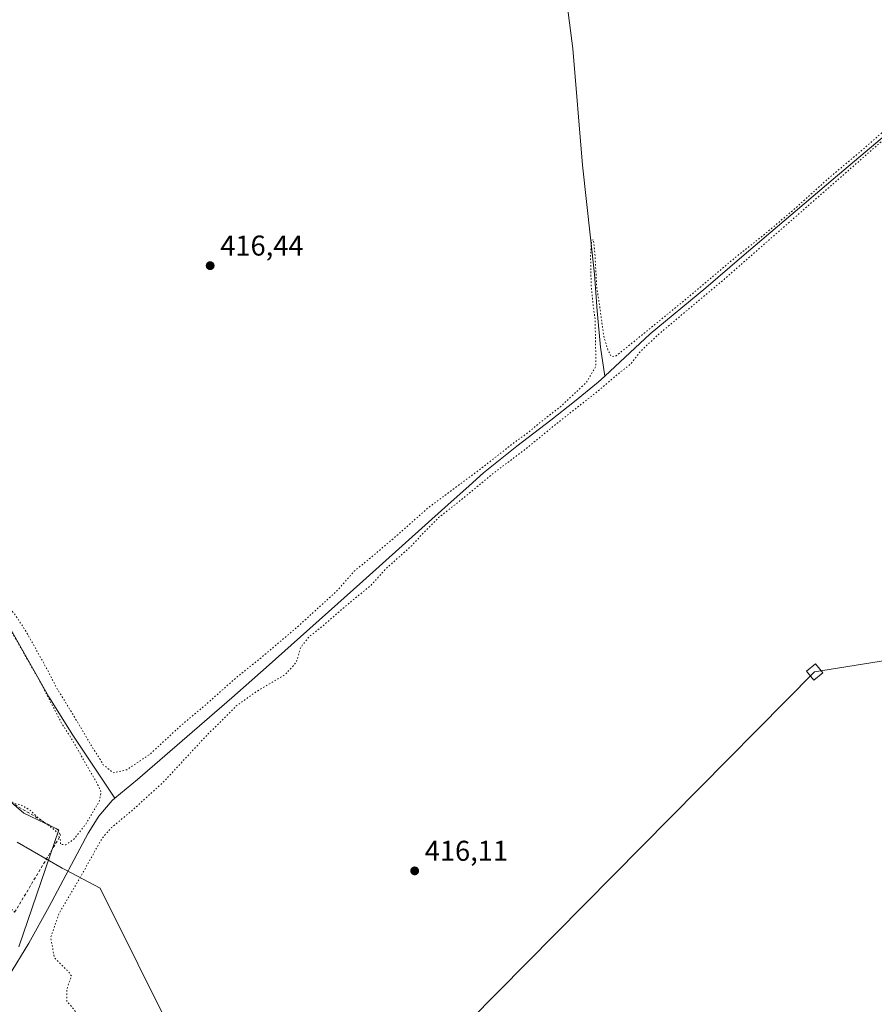
# Model space of a CAD drawing. Units: metres. Extents: x 603828 to 607278, y 4743095 to 4745461.
# Drawn here: x 606553 to 606852, y 4743555 to 4743900 of the extents above; entities that cross this region are included whole.
import ezdxf

# ---------------------------------------------------------------- set-up
doc = ezdxf.new("R2010")
doc.units = ezdxf.units.M
doc.header["$MEASUREMENT"] = 0
doc.linetypes.add('DGN Style 2', pattern=[1.648017, 0.98881, -0.659207])
doc.linetypes.add('DGN Style 5', pattern=[1.153612, 0.494405, -0.659207])
for name, color, linetype, lineweight in [('Alambrada', 7, 'DGN Style 2', 0), ('Corriente natural lineal', 142, 'Continuous', 13), ('Cultivos herbáceos CxS', 92, 'Continuous', 0), ('Curva de nivel normal depresión', 30, 'DGN Style 5', 0), ('Entidad de ámbito territorial', 7, 'Continuous', 0), ('Entidad de ámbito territorial CxS', 92, 'Continuous', 0), ('Pastizal CxS', 92, 'Continuous', 0), ('Punto de cota en terreno', 7, 'Continuous', 0), ('Rótulo de punto de cota en terreno', 7, 'Continuous', 0), ('Tendido', 6, 'Continuous', 0), ('Torre de tendido Cxs', 51, 'Continuous', 0)]:
    doc.layers.add(name, color=color, linetype=linetype, lineweight=lineweight)
doc.styles.add('Style-Arial', font='txt')

# ---------------------------------------------------------------- blocks, each defined once
blk = doc.blocks.new('5PATER')
at = {"layer": 'Punto de cota en terreno', "linetype": 'Continuous', "lineweight": 0}
h = blk.add_hatch(color=51, dxfattribs=at)
edge = h.paths.add_edge_path()
edge.add_ellipse((0, 0), major_axis=(-0.11, -0.111), ratio=0.999422, start_angle=0, end_angle=360)

msp = doc.modelspace()

# ---------------------------------------------------------------- linework, layer by layer
at = {"layer": 'Alambrada', "color": 7, "linetype": 'DGN Style 2', "lineweight": 0}
msp.add_polyline3d([(606529.49, 4743613.81, 415.07), (606528.53, 4743611.94, 415.01), (606551.39, 4743587.69, 414.77), (606567.51, 4743614.69, 415.24), (606566.5, 4743616.5, 415.27), (606542.74, 4743630.51, 415.48), (606531.17, 4743616.02, 415.14)], dxfattribs=at)
at = {"layer": 'Corriente natural lineal', "color": 142, "linetype": 'Continuous', "lineweight": 13}
for points in [[(606736.13, 4743991.28, 416.12), (606736.68, 4743988.91, 416.18), (606737.63, 4743983.48, 416.16), (606738.34, 4743978.03, 416.3), (606740.78, 4743950.51, 416.19), (606743.27, 4743918, 416.07), (606746.85, 4743890.03, 416.08), (606750.24, 4743849.26, 415.96), (606754.47, 4743811.05, 415.82), (606755.38, 4743798.23, 415.74), (606756.58, 4743785.45, 415.42), (606758.08, 4743775.38, 415.14)], [(606962.76, 4743948.47, 415.82), (606959.3, 4743947.38, 416.22), (606945.48, 4743935.86, 416.16), (606902.69, 4743900.97, 416.49), (606885.98, 4743885.96, 416.25), (606869.41, 4743870.76, 415.95), (606838.01, 4743844.27, 415.97), (606806.05, 4743817.09, 415.58), (606793.38, 4743806.25, 415.72), (606773.92, 4743790.12, 415.35), (606758.08, 4743775.38, 415.14)], [(606451.33, 4743857.19, 416.48), (606473.8, 4743819.8, 416.37), (606486.05, 4743798.96, 416.33), (606525.99, 4743729.07, 415.99), (606563.4, 4743663.13, 415.5), (606571.74, 4743649.71, 415.14), (606586.51, 4743627.66, 414.48)], [(606758.08, 4743775.38, 415.14), (606755.75, 4743773.23, 415.18), (606747.46, 4743766.54, 415.37), (606739.11, 4743759.92, 415.53), (606727.23, 4743750.82, 415.53), (606715.55, 4743741.49, 415.34), (606710.54, 4743737.01, 415.19), (606702.01, 4743729.39, 415.14), (606673.37, 4743703.56, 415.05), (606639.52, 4743673.39, 414.74), (606627.41, 4743662.8, 414.78), (606594.46, 4743634.22, 414.73), (606586.51, 4743627.66, 414.48)], [(606586.51, 4743627.66, 414.48), (606585.5, 4743626.8, 414.62), (606580.93, 4743621.35, 414.93), (606577.13, 4743615.34, 415), (606563.46, 4743589.74, 414.63), (606556.32, 4743576.88, 414.52), (606541.98, 4743553.58, 414.59), (606538.37, 4743547.27, 414.86), (606534.56, 4743541.04, 414.87)]]:
    msp.add_polyline3d(points, dxfattribs=at)
at = {"layer": 'Cultivos herbáceos CxS', "color": 92, "linetype": 'Continuous', "lineweight": 0}
msp.add_polyline3d([(606552.84, 4743575.58, 414.86), (606566.9, 4743616.57, 415.31), (606554.67, 4743622.43, 415.18), (606543.29, 4743632.07, 415.66)], dxfattribs=at)
msp.add_polyline3d([(606552.84, 4743575.58, 414.86), (606566.9, 4743616.57, 415.31), (606554.67, 4743622.43, 415.18), (606543.29, 4743632.07, 415.66)], dxfattribs=at)
at = {"layer": 'Curva de nivel normal depresión', "color": 30, "linetype": 'DGN Style 5', "lineweight": 0, "elevation": 415, "flags": 128}
msp.add_lwpolyline([(606594.05, 4743532.03), (606597.6, 4743532.12), (606600.13, 4743533.62), (606603.39, 4743534.54), (606607.19, 4743533.68), (606608.66, 4743531.81), (606610.91, 4743528.68), (606613.51, 4743525.79), (606614.61, 4743523.27), (606619.17, 4743521.42), (606622.4, 4743521.23), (606626.5, 4743522.29), (606629.95, 4743521.9), (606634.46, 4743519.39), (606643.14, 4743518.2), (606649.51, 4743519.26), (606653.95, 4743521.35), (606659.01, 4743523.18), (606661.25, 4743523.16), (606663.95, 4743523.74), (606667.03, 4743523.27), (606670, 4743524.94), (606674.12, 4743531.18), (606680.73, 4743535.4), (606683.62, 4743535.55), (606685.77, 4743536.01), (606687.5, 4743538.42), (606689.38, 4743543.69), (606692.07, 4743548.79), (606695.33, 4743551.12), (606698.72, 4743551.65), (606704.6, 4743550.79), (606708.76, 4743548.93), (606711.04, 4743545.43), (606713.72, 4743538.07), (606715.5, 4743533.55), (606715.85, 4743529.69), (606717.37, 4743527.54), (606719.54, 4743527.17), (606723.46, 4743528.47), (606726.35, 4743529.65), (606729.84, 4743529.68), (606735.26, 4743529.43), (606745.41, 4743527.66), (606757.11, 4743527.74), (606767.91, 4743527.2), (606785.24, 4743528.04), (606803.32, 4743530.2), (606822.98, 4743531.92), (606830.42, 4743531.91), (606824.42, 4743530.89), (606819.23, 4743529.48), (606812.57, 4743528.2), (606807.23, 4743527.06), (606798.9, 4743526.06), (606787.9, 4743524.29), (606783.9, 4743523.44), (606781.74, 4743523.52), (606777.92, 4743522.81), (606770.86, 4743521.86), (606766.32, 4743520.58), (606762.67, 4743519.7), (606762.79, 4743517.75), (606761.76, 4743516.84), (606760.06, 4743515.93), (606758.51, 4743514.08), (606754.72, 4743513.03), (606746.88, 4743512.31), (606742.24, 4743513.03), (606739.7, 4743511.42), (606736.08, 4743510), (606728.66, 4743509.32), (606715.88, 4743507.15), (606701.42, 4743503.87), (606685.23, 4743501.03), (606663.08, 4743496.75), (606618.42, 4743488.88), (606539.51, 4743475.33), (606484.28, 4743466.92), (606472.72, 4743464.73), (606465.11, 4743463.87), (606455.15, 4743462.38), (606448.16, 4743461.68), (606440.9, 4743460.58), (606426.48, 4743459.03), (606377.01, 4743454.84), (606329.08, 4743452.81), (606280.37, 4743452.6), (606254.48, 4743453.6), (606237.95, 4743454.83), (606227.48, 4743456.34), (606223.98, 4743457.41), (606221.98, 4743457.34), (606219.24, 4743457.74), (606213.11, 4743457.59), (606205.57, 4743458.37), (606202.07, 4743459.64), (606197.98, 4743460.26), (606195.95, 4743460.1), (606192.4, 4743461.92), (606194.12, 4743463.74), (606200, 4743466.09), (606203.67, 4743469.5), (606204.12, 4743471.84), (606203.23, 4743473.38), (606203.72, 4743477.04), (606204.82, 4743478.31), (606206.13, 4743478.23), (606207.32, 4743479.76), (606206.41, 4743481.76), (606206.66, 4743483.76), (606207.74, 4743485.83), (606208.66, 4743488.05), (606211.66, 4743489.5), (606213.99, 4743490.01), (606215.98, 4743491.09), (606217.85, 4743491.54), (606219.45, 4743491.05), (606222.38, 4743491.23), (606226.61, 4743494.24), (606229.24, 4743499.09), (606231.36, 4743502.76), (606231.06, 4743508.7), (606229.55, 4743511.86), (606228.32, 4743515.21), (606229.57, 4743516.23), (606231.21, 4743516.09), (606238.69, 4743514.13), (606243.02, 4743514.1), (606246.35, 4743515.9), (606250.48, 4743517.79), (606252.33, 4743519.75), (606252.86, 4743521.75), (606254.42, 4743523.84), (606258.78, 4743525.91), (606266.58, 4743526.11), (606274.13, 4743524.23), (606279.4, 4743522.17), (606282.03, 4743521.46), (606285.92, 4743519.7), (606295.08, 4743516.2), (606304.71, 4743509.17), (606307.07, 4743507.19), (606308.9, 4743505.35), (606313.59, 4743502.05), (606319.24, 4743497.76), (606342.48, 4743481.52), (606345.36, 4743477.49), (606346.86, 4743471.49), (606347.28, 4743461.78), (606349.23, 4743459.24), (606353.65, 4743458.07), (606359.63, 4743457.77), (606366.19, 4743457.98), (606372.17, 4743458.99), (606375.78, 4743460.98), (606376.32, 4743462.77), (606374.64, 4743464.38), (606369.52, 4743466.54), (606363.89, 4743468.72), (606362.05, 4743470.37), (606362.75, 4743472.68), (606368.3, 4743477.65), (606377.03, 4743483.76), (606376.61, 4743486.19), (606378.08, 4743490.43), (606379.38, 4743497.43), (606380.14, 4743504.09), (606381.73, 4743511.09), (606382.04, 4743515.42), (606383.66, 4743520.08), (606385.84, 4743523.96), (606388.96, 4743529.19), (606394.75, 4743534.73), (606397.45, 4743538.58), (606401.75, 4743543.97), (606405.96, 4743546.3), (606409.63, 4743549.86), (606411.96, 4743553.86), (606413.96, 4743555.31), (606416.63, 4743555.15), (606421.96, 4743558.28), (606427.39, 4743564.46), (606430.37, 4743566.05), (606432.39, 4743565.7), (606435.55, 4743566.89), (606437.26, 4743565.39), (606437.86, 4743564.1), (606440.68, 4743565.92), (606446.18, 4743566.42), (606449.84, 4743565.61), (606453.5, 4743566.14), (606451.5, 4743567.24), (606449.5, 4743569.09), (606446.53, 4743570.77), (606445.84, 4743571.86), (606447.58, 4743573.06), (606449.84, 4743574.33), (606450.36, 4743577.62), (606452.62, 4743580.54), (606457.62, 4743582), (606462.1, 4743583.46), (606466.24, 4743583.01), (606468.1, 4743583.67), (606469.78, 4743585.89), (606470.92, 4743586.48), (606471.95, 4743586.24), (606473.1, 4743587.54), (606474.79, 4743588.41), (606476.61, 4743588.4), (606478.5, 4743588.28), (606481.79, 4743589.58), (606483.1, 4743589.02), (606484.71, 4743588.7), (606488.92, 4743589.63), (606491.86, 4743592.12), (606493.84, 4743593.41), (606495.17, 4743592.63), (606495.9, 4743590.7), (606496.79, 4743594.48), (606500.44, 4743599.07), (606503.28, 4743601.74), (606502.88, 4743604.07), (606504.98, 4743607.25), (606507.34, 4743608.26), (606510.34, 4743606.94), (606512.08, 4743606.73), (606513.94, 4743607.28), (606516.2, 4743606.64), (606519.12, 4743607), (606520.74, 4743606.54), (606521.87, 4743605.56), (606523.72, 4743605.24), (606524.83, 4743605.82), (606524.61, 4743607.19), (606522.69, 4743609.62), (606521.62, 4743611.83), (606518.09, 4743614.03), (606511.22, 4743616.93), (606510.06, 4743618.35), (606511.36, 4743618.95), (606514.8, 4743619.61), (606521.06, 4743619.58), (606524.83, 4743618.64), (606528.1, 4743618.09), (606530.7, 4743617.27), (606534.94, 4743617.93), (606535.62, 4743618.45), (606533.08, 4743620.23), (606535.89, 4743623.38), (606539.44, 4743625.59), (606541.51, 4743627.86), (606544.7, 4743628.86), (606547.94, 4743627.74), (606551.35, 4743625.81), (606553.49, 4743625.29), (606554.8, 4743624.6), (606556.51, 4743623.64), (606559.93, 4743620.56), (606565.75, 4743616.26), (606567.34, 4743613.6), (606567.53, 4743611.41), (606569.36, 4743611.34), (606572.17, 4743613.29), (606576.32, 4743618.57), (606581.02, 4743626.45), (606581.63, 4743629.82), (606580.64, 4743632.11), (606574.46, 4743642.94), (606571.62, 4743647.98), (606567.84, 4743653.87), (606560.1, 4743668.78), (606549.38, 4743687.5), (606539.46, 4743705.94), (606534.24, 4743715.14), (606532.11, 4743719.59), (606531.12, 4743722.57), (606530.04, 4743723.92), (606529.55, 4743725.51), (606529.95, 4743725.97), (606530.71, 4743724.62), (606531.89, 4743723.35), (606532.89, 4743721.01), (606534.24, 4743719.7), (606535.25, 4743717.38), (606536.79, 4743715.58), (606539.07, 4743711.86), (606540.42, 4743709.87), (606541.48, 4743707.61), (606542.93, 4743706.22), (606545.06, 4743703.18), (606547.48, 4743698.44), (606548.8, 4743696.26), (606549.79, 4743693.92), (606551.36, 4743692.15), (606555.48, 4743685.84), (606562.99, 4743672.36), (606566.15, 4743666.17), (606571.43, 4743657.57), (606578.43, 4743645.69), (606581.06, 4743641.68), (606582.44, 4743639.34), (606585.92, 4743636.5), (606590.63, 4743637.58), (606598.72, 4743642.96), (606609.24, 4743652.73), (606618.58, 4743660.58), (606628.93, 4743669.78), (606637.26, 4743676.44), (606650.34, 4743687.51), (606664.34, 4743700.28), (606670.3, 4743707.08), (606675.32, 4743711.18), (606685.25, 4743719.6), (606696.28, 4743729.33), (606714.36, 4743742.76), (606726.56, 4743752.29), (606731.32, 4743755.7), (606734.82, 4743758.68), (606742.48, 4743764.64), (606746.58, 4743768.48), (606751.54, 4743773.1), (606754.88, 4743778.73), (606754.86, 4743784.01), (606754.64, 4743795.36), (606753.94, 4743800.27), (606753.28, 4743806.86), (606753.06, 4743817.4), (606753.43, 4743822.91), (606754.06, 4743823.16), (606754.6, 4743817.93), (606755.21, 4743806.56), (606756.39, 4743798.86), (606757.71, 4743789.18), (606759.12, 4743784.56), (606760.32, 4743782.21), (606762, 4743782.45), (606772.89, 4743791.24), (606786.83, 4743802.62), (606804.1, 4743817.18), (606813.06, 4743824.25), (606824.23, 4743833.65), (606836.57, 4743844.76), (606846.56, 4743853.14), (606862.68, 4743867.14), (606870.02, 4743873.11), (606880.54, 4743882.06), (606894.71, 4743893.72), (606906.68, 4743904.44), (606913.56, 4743910.06), (606919.43, 4743915.05), (606923.41, 4743917.88), (606925.83, 4743920.28), (606926.85, 4743920.55), (606926.76, 4743919.7), (606920.55, 4743914.3), (606917.55, 4743911.97), (606911.89, 4743906.42), (606898.89, 4743895.58), (606886.72, 4743884.92), (606859.88, 4743861.83), (606799.78, 4743809.22), (606777.12, 4743790.21), (606770.63, 4743784.18), (606767.24, 4743779.73), (606762.24, 4743775.78), (606755.52, 4743770.02), (606741.13, 4743758.71), (606730.31, 4743749.84), (606719.24, 4743741.53), (606706.79, 4743731.27), (606699.8, 4743725.84), (606694.59, 4743720.56), (606690.25, 4743715.82), (606681.59, 4743708.13), (606676.25, 4743702.25), (606666.82, 4743694.47), (606659.53, 4743688.12), (606654.42, 4743684.04), (606651.65, 4743680.56), (606649.88, 4743674.98), (606646.05, 4743670.82), (606635.63, 4743664.66), (606629, 4743659.91), (606618.86, 4743649.85), (606603.56, 4743633.35), (606592.7, 4743623.48), (606585.34, 4743617.37), (606581.93, 4743613.52), (606574.32, 4743599.82), (606566.92, 4743587.25), (606564.03, 4743578.89), (606565.32, 4743571.81), (606568.36, 4743568.72), (606570.12, 4743567.08), (606571.3, 4743565.32), (606569.69, 4743560.92), (606569.68, 4743556.5), (606571.39, 4743554.63), (606573.7, 4743551.76), (606575.08, 4743547.82), (606577.75, 4743544.13), (606579.63, 4743540.78), (606582.91, 4743537.06), (606586.79, 4743535.19), (606588.66, 4743533.78), (606590.83, 4743532.6), (606594.05, 4743532.03)], dxfattribs=at)
at = {"layer": 'Entidad de ámbito territorial', "color": 7, "linetype": 'Continuous', "lineweight": 0, "flags": 128}
msp.add_lwpolyline([(606552.25, 4743612.28), (606568.08, 4743603.19), (606569.44, 4743602.46), (606581.3, 4743596.16), (606594.57, 4743569.68), (606613.87, 4743530.84), (606627.64, 4743504.76), (606629.46, 4743501.16), (606634.17, 4743491.88), (606634.27, 4743491.67), (606634.47, 4743491.28), (606636.69, 4743487.32), (606640.84, 4743479.92)], dxfattribs=at)
at = {"layer": 'Entidad de ámbito territorial CxS', "color": 92, "linetype": 'Continuous', "lineweight": 0, "flags": 128}
msp.add_lwpolyline([(606613.87, 4743530.84), (606594.57, 4743569.68), (606581.3, 4743596.16), (606569.44, 4743602.46), (606568.08, 4743603.19), (606552.25, 4743612.28)], dxfattribs=at)
at = {"layer": 'Pastizal CxS', "color": 92, "linetype": 'Continuous', "lineweight": 0}
for points in [[(606543.29, 4743632.07, 415.66), (606554.67, 4743622.43, 415.18), (606566.9, 4743616.57, 415.31), (606552.84, 4743575.58, 414.86)], [(606552.84, 4743575.58, 414.86), (606566.9, 4743616.57, 415.31), (606554.67, 4743622.43, 415.18), (606543.29, 4743632.07, 415.66)]]:
    msp.add_polyline3d(points, dxfattribs=at)
at = {"layer": 'Tendido', "color": 6, "linetype": 'Continuous', "lineweight": 0}
msp.add_polyline3d([(606293.42, 4743132.28, 415.6), (606417.3, 4743256.88, 416.55), (606547.18, 4743385.26, 417.27), (606700.52, 4743539.42, 415.32), (606831.5, 4743671.81, 419.46), (607024.22, 4743702.72, 425.6), (607157.2, 4743724, 421.82), (607259.12, 4743739.8, 417.87)], dxfattribs=at)
at = {"layer": 'Torre de tendido Cxs', "color": 51, "linetype": 'Continuous', "lineweight": 0}
msp.add_polyline3d([(606834.37, 4743671.52, 418.7), (606831.19, 4743668.95, 418.2), (606828.64, 4743672.1, 417.38), (606831.82, 4743674.67, 418.18), (606834.37, 4743671.52, 418.7)], dxfattribs=at)
msp.add_3dface([(606834.37, 4743671.52, 418.7), (606831.19, 4743668.95, 418.2), (606828.64, 4743672.1, 417.38), (606831.82, 4743674.67, 418.18)], dxfattribs=at)

# ---------------------------------------------------------------- block references
at = {"layer": 'Punto de cota en terreno', "color": 7, "linetype": 'Continuous', "lineweight": 0, "xscale": 10, "yscale": 10, "zscale": 10}
for p in [(606619.86, 4743814.03, 416.44), (606691.47, 4743602.19, 416.11)]:
    msp.add_blockref('5PATER', p, dxfattribs=at)

# ---------------------------------------------------------------- texts
at = {"layer": 'Rótulo de punto de cota en terreno', "color": 7, "linetype": 'Continuous', "lineweight": 0, "style": 'Style-Arial'}
for s, p in [('416,44', (606623.39, 4743817.56)), ('416,11', (606695, 4743605.72))]:
    msp.add_text(s, height=7, dxfattribs=at).set_placement(p)

doc.saveas('drawing.dxf')
